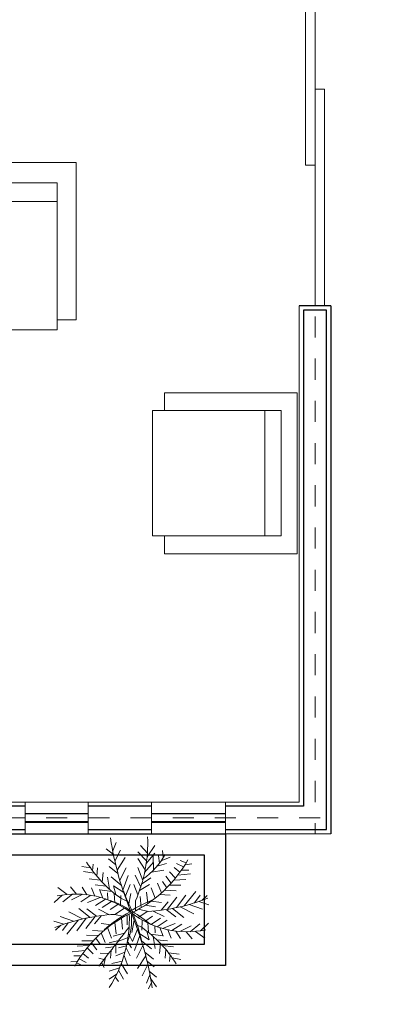
# Model space of a CAD drawing. Units: inches. Extents: x 37 to 353, y 95 to 429.
# Drawn here: x 306 to 307, y 132 to 136 of the extents above; entities that cross this region are included whole.
import ezdxf

# ---------------------------------------------------------------- set-up
doc = ezdxf.new("R2010")
doc.units = ezdxf.units.IN
doc.header["$LTSCALE"] = 0.05
doc.header["$MEASUREMENT"] = 0
doc.linetypes.add('DASHDOT2', pattern=[12.7, 6.35, -3.175, 0, -3.175])
doc.layers.get('0').update_dxf_attribs({"lineweight": 0})
doc.layers.get('Defpoints').update_dxf_attribs({"lineweight": 0})
for name, color, linetype, lineweight in [('calidad de muros', 40, 'Continuous', 40), ('E', 80, 'DASHDOT2', 9), ('Pie de plano', 255, 'Continuous', 0), ('SOMBRAS', 253, 'Continuous', 0)]:
    doc.layers.add(name, color=color, linetype=linetype, lineweight=lineweight)
doc.layers.add('T', color=2, linetype='Continuous')
doc.styles.add('ARIAL', font='txt.shx')
doc.dimstyles.new('Copy(6) of ESC25', dxfattribs={"dimtxt": 0.1, "dimasz": 0.1, "dimexe": 1.25, "dimexo": 0.625, "dimgap": 0.05, "dimtad": 0, "dimtih": 1, "dimtoh": 1, "dimzin": 4, "dimdsep": 46, "dimtxsty": 'ARIAL', "dimblk": 'r', "dimcen": 0.1, "dimse1": 1, "dimse2": 1, "dimclrd": 3, "dimclre": 3, "dimclrt": 7, "dimadec": 0, "dimazin": 0, "dimtfac": 1, "dimtmove": 0, "dimatfit": 3, "dimfxl": 0, "dimlwd": 15, "dimlwe": 15, "dimarcsym": 0})

# ---------------------------------------------------------------- blocks, each defined once
blk = doc.blocks.new('MB13')
for p, q in [((-0.6506, -0.8338), (-0.6506, 0)), ((-0.6506, 0), (0.6506, 0)), ((0.6506, 0), (0.6506, -0.8338)), ((0.5495, -0.1076), (-0.5495, -0.1076)), ((-0.5495, -0.1076), (-0.5495, -0.8338)), ((0.5495, -0.8338), (0.5495, -0.1076)), ((-0.5495, -0.2062), (0.5495, -0.2062)), ((0.0063, -0.2062), (0.0063, -0.8876)), ((0.5495, -0.8876), (0.5495, -0.2062)), ((-0.5495, -0.8338), (-0.6506, -0.8338)), ((-0.5495, -0.8338), (-0.5495, -0.8876)), ((0.6506, -0.8338), (0.5495, -0.8338)), ((-0.5495, -0.8876), (0.5495, -0.8876))]:
    blk.add_line(p, q)
blk = doc.blocks.new('r')
blk.add_hatch(color=256).paths.add_polyline_path([(0, 1), (0, 0), (3, 0), (3, 1)])
blk.add_lwpolyline([(0, 0), (0, 1), (3, 1), (3, 0), (0, 0)])
blk = doc.blocks.new('*D350')
at = {"layer": 'Defpoints', "color": 0, "lineweight": -2, "ltscale": 0.25}
for p in [(303.5226, 132.5813), (307.1226, 132.5813), (303.5226, 130.8315)]:
    blk.add_point(p, dxfattribs=at)
at = {"layer": 'T', "color": 3, "linetype": 'Continuous', "lineweight": 15, "ltscale": 0.25}
for p, q in [((303.6226, 130.8315), (305.1309, 130.8315)), ((307.0226, 130.8315), (305.5143, 130.8315))]:
    blk.add_line(p, q, dxfattribs=at)
at = {"layer": 'T', "color": 3, "lineweight": 15, "ltscale": 0.25, "xscale": 0.1, "yscale": 0.1, "zscale": 0.1}
blk.add_blockref('r', (307.1226, 130.8315), dxfattribs=at)
at = {"layer": 'T', "color": 3, "lineweight": 15, "ltscale": 0.25, "xscale": 0.1, "yscale": 0.1, "zscale": 0.1, "rotation": 180}
blk.add_blockref('r', (303.5226, 130.8315), dxfattribs=at)
at = {"layer": 'T', "color": 7, "lineweight": -2, "ltscale": 0.25, "insert": (305.3226, 130.8315), "char_height": 0.1, "attachment_point": 5, "style": 'ARIAL'}
blk.add_mtext('3.60', dxfattribs=at)

msp = doc.modelspace()

# ---------------------------------------------------------------- linework, layer by layer
for p, q in [((307.03735, 134.66954), (306.4087, 134.66954)), ((306.4087, 134.66954), (306.4087, 134.58487)), ((307.03735, 133.90754), (307.03735, 134.66954)), ((306.4087, 134.58487), (306.35155, 134.58487)), ((306.35155, 134.58487), (306.35155, 133.99221)), ((306.96115, 134.58487), (306.4087, 134.58487)), ((306.88495, 133.99221), (306.88495, 134.58487)), ((306.96115, 133.99221), (306.96115, 134.58487)), ((306.35155, 133.99221), (306.4087, 133.99221)), ((306.4087, 133.99221), (306.4087, 133.90754)), ((306.4087, 133.99221), (306.96115, 133.99221)), ((306.4087, 133.90754), (307.03735, 133.90754)), ((305.74761, 132.58133), (305.74761, 132.73133)), ((306.04761, 132.58133), (306.04761, 132.73133)), ((306.04761, 132.58133), (306.04761, 132.73133)), ((306.34761, 132.58133), (306.34761, 132.73133)), ((306.69761, 132.58133), (306.69761, 132.73133)), ((306.16315, 132.49996), (306.17926, 132.53912)), ((306.1666, 132.4826), (306.13243, 132.51035)), ((306.17337, 132.45123), (306.20084, 132.504)), ((306.32385, 132.45217), (306.28229, 132.49499)), ((306.32757, 132.48868), (306.29458, 132.52572)), ((306.32219, 132.44015), (306.36218, 132.48885)), ((306.32601, 132.47096), (306.36218, 132.52572)), ((306.4029, 132.46806), (306.39905, 132.50114)), ((306.17732, 132.43427), (306.14283, 132.46191)), ((306.18365, 132.4088), (306.22242, 132.46887)), ((306.31695, 132.40939), (306.28229, 132.46427)), ((306.31457, 132.39765), (306.35604, 132.44583)), ((306.35647, 132.40853), (306.35561, 132.48085)), ((306.38541, 132.44224), (306.38062, 132.47656)), ((306.39258, 132.4522), (306.43592, 132.47041)), ((306.51094, 132.44297), (306.48274, 132.45464)), ((306.05746, 132.41944), (306.01642, 132.42618)), ((306.07567, 132.39501), (306.02468, 132.40222)), ((306.06736, 132.40584), (306.07098, 132.43712)), ((306.08869, 132.37902), (306.09095, 132.42036)), ((306.11269, 132.35223), (306.11758, 132.39801)), ((306.18803, 132.39221), (306.14605, 132.42518)), ((306.19684, 132.36093), (306.2267, 132.4199)), ((306.30551, 132.36017), (306.28229, 132.42125)), ((306.34724, 132.39949), (306.4052, 132.40896)), ((306.37398, 132.42781), (306.41749, 132.43969)), ((306.46085, 132.37096), (306.43193, 132.40084)), ((306.48196, 132.39863), (306.45481, 132.42135)), ((306.49927, 132.42407), (306.46545, 132.44079)), ((306.48919, 132.40892), (306.52376, 132.40888)), ((306.50582, 132.43448), (306.53863, 132.43829)), ((306.10422, 132.36131), (306.05238, 132.36764)), ((306.14731, 132.31865), (306.13809, 132.37513)), ((306.2038, 132.33787), (306.15645, 132.37674)), ((306.21152, 132.31375), (306.23604, 132.3837)), ((306.2961, 132.32858), (306.27, 132.38438)), ((306.30016, 132.34154), (306.34375, 132.37209)), ((306.42016, 132.32561), (306.39895, 132.35478)), ((306.44095, 132.34762), (306.41517, 132.38087)), ((306.45251, 132.36089), (306.50914, 132.36442)), ((306.47162, 132.38466), (306.53149, 132.39105)), ((305.94783, 132.29366), (305.90243, 132.32613)), ((305.99094, 132.29548), (305.96323, 132.32899)), ((306.04041, 132.29228), (306.01887, 132.32769)), ((306.07874, 132.28585), (306.06225, 132.32532)), ((306.13156, 132.33325), (306.07955, 132.33917)), ((306.1165, 132.27596), (306.10006, 132.31629)), ((306.16048, 132.3072), (306.10074, 132.31461)), ((306.2153, 132.30243), (306.16632, 132.33442)), ((306.17753, 132.29334), (306.16719, 132.33386)), ((306.22213, 132.28269), (306.24591, 132.34139)), ((306.28305, 132.29191), (306.26386, 132.34137)), ((306.29052, 132.31207), (306.3376, 132.34137)), ((306.33054, 132.25135), (306.32312, 132.30496)), ((306.36398, 132.2757), (306.346, 132.32547)), ((306.39428, 132.30105), (306.375, 132.34651)), ((306.40781, 132.31353), (306.46445, 132.31116)), ((306.43221, 132.33811), (306.4868, 132.33779)), ((306.50173, 132.23941), (306.55735, 132.30695)), ((305.92327, 132.29069), (305.88567, 132.25521)), ((305.97248, 132.29523), (305.92627, 132.2579)), ((306.02233, 132.29411), (305.96859, 132.26778)), ((306.05959, 132.2895), (306.01251, 132.25928)), ((306.10334, 132.27982), (306.04366, 132.25584)), ((306.12959, 132.27167), (306.082, 132.24069)), ((306.1581, 132.26068), (306.11368, 132.23112)), ((306.14008, 132.26789), (306.13839, 132.30114)), ((306.17291, 132.25403), (306.16954, 132.29769)), ((306.20015, 132.24), (306.20122, 132.28813)), ((306.22967, 132.26187), (306.20095, 132.27591)), ((306.23772, 132.24062), (306.24966, 132.29853)), ((306.27103, 132.21586), (306.27123, 132.26341)), ((306.29783, 132.2307), (306.29412, 132.28392)), ((306.34623, 132.26234), (306.39528, 132.25576)), ((306.38506, 132.29298), (306.43545, 132.29011)), ((306.39256, 132.21886), (306.42589, 132.25843)), ((306.42309, 132.22325), (306.46713, 132.28055)), ((306.46601, 132.23119), (306.50945, 132.29042)), ((306.55057, 132.2531), (306.57732, 132.29019)), ((306.57202, 132.26004), (306.61872, 132.24468)), ((306.58606, 132.2649), (306.61149, 132.2883)), ((306.02, 132.1774), (305.95505, 132.21107)), ((306.05584, 132.18487), (306.00295, 132.2276)), ((306.08613, 132.19005), (306.04021, 132.22469)), ((306.14747, 132.19742), (306.09585, 132.22339)), ((306.18808, 132.24652), (306.15148, 132.22209)), ((306.21924, 132.22865), (306.17388, 132.19876)), ((306.2839, 132.1837), (306.32925, 132.21359)), ((306.28596, 132.22391), (306.33115, 132.21313)), ((306.31656, 132.24216), (306.36627, 132.23471)), ((306.35567, 132.21493), (306.40729, 132.18895)), ((306.41701, 132.22229), (306.46292, 132.18765)), ((306.4473, 132.22747), (306.50019, 132.18474)), ((306.48313, 132.23494), (306.54809, 132.20127)), ((306.52621, 132.24591), (306.58934, 132.22339)), ((305.93112, 132.15231), (305.88441, 132.16766)), ((305.97693, 132.16643), (305.9138, 132.18896)), ((306.0014, 132.17293), (305.94578, 132.1054)), ((306.03713, 132.18116), (305.99369, 132.12192)), ((306.08004, 132.1891), (306.036, 132.1318)), ((306.11057, 132.19349), (306.07725, 132.15391)), ((306.21718, 132.18844), (306.17199, 132.19921)), ((306.2053, 132.18165), (306.20902, 132.12843)), ((306.23211, 132.19648), (306.2319, 132.14893)), ((306.26541, 132.17173), (306.25348, 132.11381)), ((306.30298, 132.17235), (306.30192, 132.12422)), ((306.31505, 132.16583), (306.35166, 132.19025)), ((306.34504, 132.15167), (306.38946, 132.18122)), ((306.37355, 132.14068), (306.42114, 132.17166)), ((305.91707, 132.14745), (305.89165, 132.12405)), ((305.95257, 132.15924), (305.92581, 132.12215)), ((306.11808, 132.11937), (306.06768, 132.12223)), ((306.1569, 132.15001), (306.10786, 132.15659)), ((306.13915, 132.13664), (306.15714, 132.08688)), ((306.17259, 132.161), (306.18002, 132.10738)), ((306.28101, 132.12965), (306.25723, 132.07096)), ((306.27347, 132.15048), (306.30219, 132.13643)), ((306.3256, 132.119), (306.33595, 132.07849)), ((306.33023, 132.15831), (306.3336, 132.11465)), ((306.36305, 132.14446), (306.36474, 132.11121)), ((306.38664, 132.13639), (306.40308, 132.09606)), ((306.3998, 132.13253), (306.45948, 132.15651)), ((306.42439, 132.1265), (306.44088, 132.08703)), ((306.44355, 132.12284), (306.49062, 132.15306)), ((306.46273, 132.12006), (306.48427, 132.08465)), ((306.4808, 132.11823), (306.53455, 132.14457)), ((306.51219, 132.11686), (306.5399, 132.08335)), ((306.53065, 132.11711), (306.57686, 132.15444)), ((306.5553, 132.11868), (306.6007, 132.08621)), ((306.57987, 132.12165), (306.61747, 132.15713)), ((306.07092, 132.07424), (306.01634, 132.07456)), ((306.09533, 132.09882), (306.03868, 132.10119)), ((306.08298, 132.08673), (306.10418, 132.05757)), ((306.10886, 132.11129), (306.12814, 132.06583)), ((306.19183, 132.07579), (306.1471, 132.06483)), ((306.21844, 132.10974), (306.16554, 132.09556)), ((306.23588, 132.08901), (306.18754, 132.07029)), ((306.23293, 132.07102), (306.25157, 132.04025)), ((306.23837, 132.10795), (306.25723, 132.07096)), ((306.29162, 132.09859), (306.2671, 132.02864)), ((306.28784, 132.10992), (306.33681, 132.07792)), ((306.29933, 132.07447), (306.34668, 132.0356)), ((306.34265, 132.10515), (306.40239, 132.09774)), ((306.35583, 132.0937), (306.36505, 132.03721)), ((306.37158, 132.07909), (306.42359, 132.07317)), ((306.03152, 132.02768), (305.97165, 132.0213)), ((306.05062, 132.05145), (305.99399, 132.04793)), ((306.04229, 132.04139), (306.0712, 132.0115)), ((306.06219, 132.06472), (306.08796, 132.03147)), ((306.16765, 132.04475), (306.12866, 132.04025)), ((306.15642, 132.03027), (306.15325, 131.99109)), ((306.17824, 132.05837), (306.17783, 132.01567)), ((306.22893, 132.0508), (306.19012, 132.04025)), ((306.22657, 132.04035), (306.24542, 132.00338)), ((306.3063, 132.05142), (306.27644, 131.99245)), ((306.39045, 132.06012), (306.38556, 132.01433)), ((306.39891, 132.05103), (306.45075, 132.04471)), ((306.41444, 132.03333), (306.41219, 131.99199)), ((305.99732, 131.97787), (305.9645, 131.97405)), ((306.01394, 132.00343), (305.97938, 132.00347)), ((306.00387, 131.98828), (306.03769, 131.97156)), ((306.02117, 132.01371), (306.04832, 131.99099)), ((306.12186, 131.98546), (306.09794, 131.99109)), ((306.14357, 132.01365), (306.10408, 132.01567)), ((306.12939, 131.99526), (306.1201, 131.95273)), ((306.20784, 131.97686), (306.15939, 131.96651)), ((306.2214, 132.01999), (306.17783, 132.00338)), ((306.21696, 132.00456), (306.23313, 131.96037)), ((306.31949, 132.00355), (306.28072, 131.94347)), ((306.31511, 132.02013), (306.35709, 131.98717)), ((306.32582, 131.97808), (306.3603, 131.95043)), ((306.42746, 132.01734), (306.47845, 132.01012)), ((306.43578, 132.0065), (306.43216, 131.97523)), ((306.44567, 131.99291), (306.48672, 131.98617)), ((305.99219, 131.96937), (306.02039, 131.95771)), ((306.11067, 131.97088), (306.12252, 131.94808)), ((306.19571, 131.94571), (306.1471, 131.92964)), ((306.1912, 131.9353), (306.2147, 131.89277)), ((306.20383, 131.96597), (306.23313, 131.91735)), ((306.32977, 131.96111), (306.3023, 131.90835)), ((306.33654, 131.92975), (306.37071, 131.902)), ((306.18188, 131.91536), (306.1471, 131.89277)), ((306.17564, 131.903), (306.19012, 131.88048)), ((306.33999, 131.91239), (306.32388, 131.87322)), ((306.34356, 131.89316), (306.37054, 131.8567)), ((306.34652, 131.87603), (306.33287, 131.84607))]:
    msp.add_line(p, q)
for points in [[(307.12261, 135.74804), (307.07761, 135.74804), (307.07761, 136.78133), (307.12261, 136.78133), (307.12261, 135.74804)], [(307.16761, 135.08133), (307.16761, 136.10804), (307.12261, 136.10804), (307.12261, 135.08133), (307.16761, 135.08133)]]:
    msp.add_lwpolyline(points)
for centre, radius, start, end in [((307.63957, 132.78411), 1.50351, 188.51596, 202.60606), ((305.64498, 132.53969), 0.68449, 336.19444, 2.29873), ((306.54718, 132.76554), 0.59968, 212.12182, 234.73491), ((305.99301, 132.74983), 0.60201, 295.43508, 330.98697), ((306.1196, 132.64114), 0.33198, 304.45608, 331.4948), ((306.82614, 132.51957), 0.64615, 198.86574, 208.39302), ((305.98768, 131.86104), 0.43446, 52.59883, 101.76339), ((306.06016, 131.96071), 0.31697, 53.63182, 73.23807), ((306.87201, 131.09487), 1.28298, 114.03362, 119.09648), ((306.27579, 133.13937), 0.92789, 273.42053, 291.38919), ((306.54889, 131.63741), 0.64889, 117.85534, 131.0663), ((305.6556, 131.93235), 0.66036, 12.13132, 24.73858), ((305.74767, 131.4073), 0.95299, 51.28249, 57.64215), ((306.22735, 131.27298), 0.92789, 93.42053, 111.38919), ((306.51012, 131.66252), 0.60201, 115.43508, 150.98697), ((305.65117, 132.17562), 0.59108, 326.85097, 2.49664), ((305.98425, 132.17237), 0.26874, 337.83365, 5.90614), ((304.86357, 131.62823), 1.50351, 8.51596, 22.60606), ((306.51545, 132.55131), 0.43446, 232.59883, 281.76339), ((316.98485, 123.64325), 13.6966, 141.6662, 142.642217), ((305.95596, 131.6468), 0.59968, 32.12182, 54.73491)]:
    msp.add_arc(centre, radius, start, end)
at = {"layer": 'calidad de muros', "lineweight": 30}
for p, q in [((307.17761, 135.06133), (307.06761, 135.06133)), ((307.17761, 132.60133), (307.17761, 135.06133)), ((305.74761, 132.67633), (306.04761, 132.67633)), ((306.34761, 132.67633), (306.69761, 132.67633)), ((305.74761, 132.63633), (306.04761, 132.63633)), ((306.34761, 132.63633), (306.69761, 132.63633)), ((305.44761, 132.60133), (305.74761, 132.60133)), ((306.04761, 132.60133), (306.34761, 132.60133)), ((306.69761, 132.60133), (307.17761, 132.60133))]:
    msp.add_line(p, q, dxfattribs=at)
at = {"layer": 'calidad de muros'}
for p, q in [((306.04761, 132.63633), (305.74761, 132.63633)), ((306.69761, 132.63633), (306.34761, 132.63633))]:
    msp.add_line(p, q, dxfattribs=at)
at = {"layer": 'calidad de muros', "lineweight": 30}
for points in [[(307.06761, 135.06133), (307.06761, 132.71133), (306.69761, 132.71133)], [(305.74761, 132.71133), (305.44761, 132.71133)], [(306.34761, 132.71133), (306.04761, 132.71133)]]:
    msp.add_lwpolyline(points, dxfattribs=at)
at = {"layer": 'E', "linetype": 'DASHDOT2', "ltscale": 0.05}
for p, q in [((307.12261, 138.63133), (307.12261, 132.58133)), ((303.44761, 132.65633), (307.19761, 132.65633))]:
    msp.add_line(p, q, dxfattribs=at)
at = {"layer": 'Pie de plano'}
for p, q in [((307.04761, 135.08133), (307.04761, 132.73133)), ((307.04761, 135.08133), (307.04761, 132.73133)), ((303.44761, 132.58133), (307.19761, 132.58133)), ((303.44761, 132.58133), (307.19761, 132.58133))]:
    msp.add_line(p, q, dxfattribs=at)
msp.add_lwpolyline([(307.04761, 132.73133), (303.59761, 132.73133), (303.59761, 135.13147)], dxfattribs=at)
msp.add_lwpolyline([(307.04761, 132.73133), (303.59761, 132.73133), (303.59761, 135.13147)], dxfattribs=at)
at = {"layer": 'SOMBRAS', "color": 0, "lineweight": -2, "ltscale": 0.25}
for points in [[(303.94693, 132.58133), (306.69761, 132.58133), (306.69761, 131.9567), (303.94693, 131.9567)], [(304.04693, 132.48133), (306.59761, 132.48133), (306.59761, 132.0567), (304.04693, 132.0567)]]:
    msp.add_lwpolyline(points, close=True, dxfattribs=at)
at = {"layer": 'T', "color": 0, "lineweight": -2, "ltscale": 0.25}
for q in [(307.04761, 135.08133), (307.19761, 132.58133)]:
    msp.add_line((307.19731, 135.08133), q, dxfattribs=at)

# ---------------------------------------------------------------- block references
at = {"xscale": 0.8933089911909029, "yscale": 0.8933089911909065, "zscale": 0.8933089911909019}
msp.add_blockref('MB13', (305.40856, 135.76006), dxfattribs=at)

# ---------------------------------------------------------------- dimensions: what is measured, and where the dimension line sits
at = {"layer": 'T', "color": 0, "lineweight": -2, "ltscale": 0.25}
dim = msp.add_linear_dim(base=(303.52261, 130.83152), p1=(307.12261, 132.58133), p2=(303.52261, 132.58133), dimstyle='Copy(6) of ESC25', dxfattribs=at)
dim.commit()
dim.dimension.update_dxf_attribs({"geometry": '*D350', "text_midpoint": (305.32261, 130.83152)})

doc.saveas('drawing.dxf')
